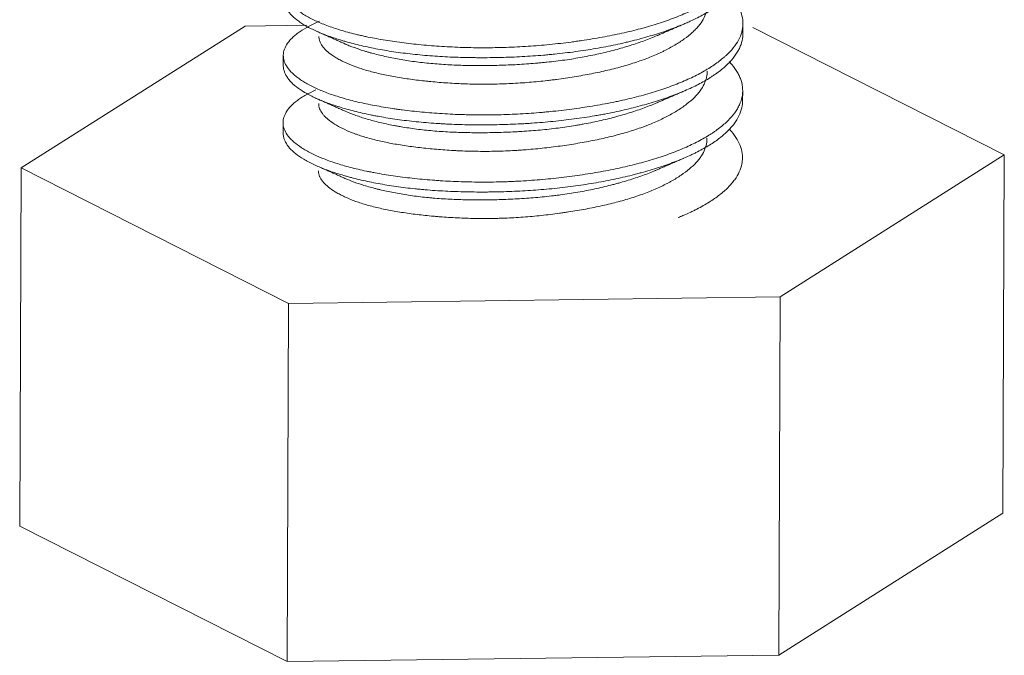
# Model space of a CAD drawing. Units: millimetres. Extents: x 10 to 830, y 10 to 585.
# Drawn here: x 636 to 639, y 346 to 348 of the extents above; entities that cross this region are included whole.
import ezdxf

# ---------------------------------------------------------------- set-up
doc = ezdxf.new("R2010")
doc.units = ezdxf.units.MM
doc.layers.add('1', color=7, linetype='Continuous', true_color=0xffffff)

msp = doc.modelspace()

# ---------------------------------------------------------------- linework, layer by layer
at = {"layer": '1', "color": 18, "linetype": 'Continuous', "lineweight": 18}
for p, q in [((638.5177, 348.0708), (638.5178, 348.101)), ((636.3407, 347.6653), (637.0166, 348.0933)), ((637.0166, 348.0933), (637.202, 348.0958)), ((638.5473, 348.0887), (639.3061, 347.7047)), ((637.1318, 348.0048), (637.1316, 347.9747)), ((638.517, 347.8683), (638.5171, 347.8985)), ((637.131, 347.8022), (637.1309, 347.772)), ((639.3061, 347.7047), (638.6302, 347.2766)), ((639.3021, 346.6241), (639.3061, 347.7047)), ((636.3367, 346.5847), (636.3407, 347.6653)), ((637.1476, 347.2569), (636.3407, 347.6653)), ((638.6302, 347.2766), (637.1476, 347.2569)), ((638.6262, 346.196), (638.6302, 347.2766)), ((637.1436, 346.1763), (637.1476, 347.2569)), ((639.3021, 346.6241), (638.6262, 346.196)), ((637.1436, 346.1763), (636.3367, 346.5847)), ((638.6262, 346.196), (637.1436, 346.1763))]:
    msp.add_line(p, q, dxfattribs=at)
for points, knots in [([(637.2323, 348.3064), (637.2278, 348.3044), (637.2235, 348.3024), (637.214, 348.2978), (637.2089, 348.2951), (637.1942, 348.2871), (637.1767, 348.276), (637.1631, 348.2644), (637.1515, 348.2526), (637.1467, 348.2466), (637.1419, 348.2389), (637.141, 348.2374), (637.1394, 348.2343), (637.1371, 348.2298), (637.1354, 348.2252), (637.1329, 348.216), (637.1316, 348.2039), (637.1344, 348.1917), (637.1381, 348.1827), (637.1396, 348.1796), (637.1422, 348.1751), (637.1432, 348.1736), (637.1452, 348.1706), (637.1506, 348.1631), (637.1575, 348.1558), (637.1706, 348.1442), (637.1781, 348.1385), (637.195, 348.1272), (637.2045, 348.1217), (637.2176, 348.1149), (637.2203, 348.1136), (637.2257, 348.1109), (637.2341, 348.1069), (637.2429, 348.1031), (637.2612, 348.0956), (637.2742, 348.0908), (637.3019, 348.0817), (637.3165, 348.0774), (637.3396, 348.0712), (637.3475, 348.0693), (637.3597, 348.0664), (637.3638, 348.0654), (637.3722, 348.0636), (637.3764, 348.0626), (637.3975, 348.0582), (637.4325, 348.0516), (637.4697, 348.0461), (637.508, 348.0411), (637.5277, 348.0389), (637.5581, 348.036), (637.5684, 348.0351), (637.589, 348.0334), (637.5994, 348.0327), (637.6308, 348.0307), (637.673, 348.0286), (637.7161, 348.028), (637.7488, 348.028), (637.7652, 348.0281), (637.7818, 348.0285), (637.7929, 348.0288), (637.7984, 348.0289), (637.826, 348.0299), (637.87, 348.0321), (637.9352, 348.0374), (637.9782, 348.0424), (638.0049, 348.0459), (638.0103, 348.0466), (638.0209, 348.0481), (638.0262, 348.0488), (638.0421, 348.0512), (638.0525, 348.0528), (638.0835, 348.0579), (638.1239, 348.0652), (638.1625, 348.0737), (638.1908, 348.0806), (638.2048, 348.0841), (638.2184, 348.0879), (638.2275, 348.0904), (638.232, 348.0917), (638.2543, 348.0982), (638.2714, 348.1037), (638.3041, 348.1152), (638.3352, 348.1272), (638.3635, 348.1402), (638.3802, 348.1486), (638.3835, 348.1503), (638.39, 348.1538), (638.3932, 348.1555), (638.4026, 348.1607), (638.4086, 348.1643), (638.426, 348.175), (638.4367, 348.1822), (638.4561, 348.1969), (638.4649, 348.2044), (638.4806, 348.2196), (638.4875, 348.2274), (638.4994, 348.2432), (638.5042, 348.2511), (638.5118, 348.2671), (638.5174, 348.2832), (638.5188, 348.2995), (638.5183, 348.3119), (638.5179, 348.316), (638.5169, 348.3222), (638.5165, 348.3243), (638.5155, 348.3284), (638.5128, 348.3387), (638.505, 348.357), (638.494, 348.373), (638.4845, 348.3846), (638.4811, 348.3883), (638.4775, 348.3921)], [0, 0, 0, 0, 0.009158, 0.009158, 0.020959, 0.020959, 0.044562, 0.068165, 0.068165, 0.091767, 0.091767, 0.097668, 0.097668, 0.103569, 0.11537, 0.11537, 0.138973, 0.162576, 0.162576, 0.174377, 0.174377, 0.180278, 0.180278, 0.186178, 0.209781, 0.209781, 0.233384, 0.233384, 0.256986, 0.256986, 0.262887, 0.262887, 0.268788, 0.280589, 0.280589, 0.304192, 0.304192, 0.327795, 0.327795, 0.339596, 0.339596, 0.345497, 0.345497, 0.351397, 0.351397, 0.375, 0.398603, 0.398603, 0.422205, 0.422205, 0.434007, 0.434007, 0.445808, 0.445808, 0.469411, 0.493014, 0.493014, 0.504815, 0.510716, 0.510716, 0.516616, 0.516616, 0.540219, 0.563822, 0.587424, 0.587424, 0.593325, 0.593325, 0.599226, 0.599226, 0.611027, 0.611027, 0.63463, 0.658233, 0.658233, 0.670034, 0.675935, 0.675935, 0.681835, 0.681835, 0.705438, 0.705438, 0.729041, 0.752644, 0.752644, 0.758544, 0.758544, 0.764445, 0.764445, 0.776246, 0.776246, 0.799849, 0.799849, 0.823452, 0.823452, 0.847054, 0.847054, 0.870657, 0.870657, 0.89426, 0.917863, 0.917863, 0.929664, 0.929664, 0.935565, 0.935565, 0.941465, 0.965068, 0.988671, 0.988671, 1, 1, 1, 1]), ([(638.5185, 348.2745), (638.5185, 348.2717), (638.5184, 348.2689), (638.518, 348.264), (638.5178, 348.262), (638.5172, 348.2579), (638.5168, 348.2559), (638.5147, 348.2458), (638.5093, 348.2298), (638.4999, 348.214), (638.4886, 348.1983), (638.482, 348.1906), (638.4724, 348.181), (638.4704, 348.179), (638.4663, 348.1752), (638.4642, 348.1733), (638.4578, 348.1677), (638.4533, 348.1639), (638.439, 348.1529), (638.4286, 348.1458), (638.4062, 348.1319), (638.3941, 348.1252), (638.3747, 348.1154), (638.3647, 348.1105), (638.3542, 348.1058), (638.3471, 348.1026), (638.3434, 348.1011), (638.3251, 348.0933), (638.3098, 348.0874), (638.278, 348.076), (638.2614, 348.0706), (638.227, 348.0602), (638.2092, 348.0552), (638.1861, 348.0493), (638.1814, 348.0481), (638.172, 348.0458), (638.1673, 348.0447), (638.153, 348.0413), (638.1433, 348.0392), (638.1141, 348.033), (638.0943, 348.0291), (638.054, 348.0222), (638.0336, 348.019), (637.9919, 348.0134), (637.9708, 348.0109), (637.9439, 348.0082), (637.9385, 348.0077), (637.9277, 348.0067), (637.9115, 348.0052), (637.8953, 348.004), (637.863, 348.0018), (637.8198, 347.9994), (637.7767, 347.9984), (637.7443, 347.998), (637.7335, 347.998), (637.7173, 347.998), (637.7119, 347.9981), (637.7012, 347.9982), (637.6958, 347.9983), (637.6691, 347.9987), (637.627, 348.0001), (637.5863, 348.0028), (637.5463, 348.0061), (637.5266, 348.008), (637.4975, 348.0115), (637.4879, 348.0127), (637.469, 348.0154), (637.4597, 348.0167), (637.4324, 348.0211), (637.3972, 348.0275), (637.3645, 348.0349), (637.3409, 348.0408), (637.3293, 348.0439), (637.3181, 348.0471), (637.3108, 348.0492), (637.3071, 348.0503), (637.2891, 348.0558), (637.2757, 348.0604), (637.2504, 348.0698), (637.2268, 348.0796), (637.2067, 348.09), (637.1952, 348.0967), (637.193, 348.098), (637.1886, 348.1008), (637.1864, 348.1022), (637.1802, 348.1063), (637.1763, 348.1091), (637.1654, 348.1176), (637.1591, 348.1234), (637.1484, 348.1351), (637.1441, 348.141), (637.1374, 348.153), (637.135, 348.1591), (637.1334, 348.1668), (637.1331, 348.1683), (637.1327, 348.1714), (637.1325, 348.1737), (637.1324, 348.176), (637.1324, 348.1767)], [0, 0, 0, 0, 0.010397, 0.010397, 0.017866, 0.017866, 0.025335, 0.025335, 0.05521, 0.085086, 0.085086, 0.114962, 0.114962, 0.122431, 0.122431, 0.1299, 0.1299, 0.144837, 0.144837, 0.174713, 0.174713, 0.204589, 0.204589, 0.219527, 0.226996, 0.226996, 0.234465, 0.234465, 0.26434, 0.26434, 0.294216, 0.294216, 0.324092, 0.324092, 0.331561, 0.331561, 0.33903, 0.33903, 0.353967, 0.353967, 0.383843, 0.383843, 0.413719, 0.413719, 0.443595, 0.443595, 0.451064, 0.451064, 0.458533, 0.47347, 0.47347, 0.503346, 0.533222, 0.533222, 0.54816, 0.54816, 0.555629, 0.555629, 0.563098, 0.563098, 0.592973, 0.622849, 0.622849, 0.652725, 0.652725, 0.667663, 0.667663, 0.6826, 0.6826, 0.712476, 0.742352, 0.742352, 0.75729, 0.764759, 0.764759, 0.772228, 0.772228, 0.802103, 0.802103, 0.831979, 0.861855, 0.861855, 0.869324, 0.869324, 0.876793, 0.876793, 0.89173, 0.89173, 0.921606, 0.921606, 0.951482, 0.951482, 0.981358, 0.981358, 0.988826, 0.988826, 0.996295, 1, 1, 1, 1]), ([(637.2406, 348.1077), (637.2384, 348.1067), (637.2361, 348.1058), (637.2225, 348.0998), (637.2119, 348.0947), (637.1927, 348.084), (637.184, 348.0784), (637.1724, 348.0699), (637.1687, 348.067), (637.1636, 348.0626), (637.162, 348.0611), (637.1588, 348.0581), (637.1573, 348.0566), (637.1501, 348.0492), (637.1407, 348.0372), (637.1353, 348.0251), (637.1321, 348.0129), (637.1314, 348.0068), (637.132, 347.9991), (637.1322, 347.9975), (637.1327, 347.9945), (637.1336, 347.9899), (637.1351, 347.9853), (637.139, 347.9763), (637.1461, 347.9644), (637.1573, 347.9527), (637.1672, 347.9439), (637.1708, 347.941), (637.1765, 347.9367), (637.1785, 347.9353), (637.1826, 347.9324), (637.1847, 347.931), (637.1955, 347.9239), (637.2145, 347.9129), (637.2372, 347.9025), (637.2616, 347.8926), (637.2747, 347.8878), (637.2957, 347.8809), (637.303, 347.8787), (637.3178, 347.8743), (637.3253, 347.8722), (637.3486, 347.8661), (637.3809, 347.8585), (637.4158, 347.852), (637.443, 347.8475), (637.4569, 347.8453), (637.4711, 347.8433), (637.4807, 347.842), (637.4855, 347.8413), (637.5098, 347.8382), (637.5295, 347.836), (637.5697, 347.8322), (637.6106, 347.8289), (637.653, 347.8269), (637.68, 347.8261), (637.6854, 347.826), (637.6962, 347.8257), (637.7017, 347.8256), (637.7181, 347.8254), (637.729, 347.8253), (637.7617, 347.8254), (637.7836, 347.8258), (637.8273, 347.8273), (637.8492, 347.8285), (637.882, 347.8307), (637.8985, 347.8319), (637.9149, 347.8333), (637.9259, 347.8343), (637.9314, 347.8349), (637.9587, 347.8376), (637.9802, 347.8401), (638.0226, 347.8457), (638.0435, 347.8488), (638.0845, 347.8556), (638.1048, 347.8592), (638.1296, 347.8643), (638.1346, 347.8653), (638.1444, 347.8674), (638.1493, 347.8684), (638.164, 347.8717), (638.1736, 347.8739), (638.2018, 347.8809), (638.2383, 347.8907), (638.2721, 347.9016), (638.3047, 347.9131), (638.3204, 347.9191), (638.3504, 347.9319), (638.3645, 347.9384), (638.3909, 347.9519), (638.4033, 347.9588), (638.4262, 347.973), (638.4369, 347.9802), (638.4514, 347.9914), (638.4561, 347.9951), (638.4627, 348.0008), (638.4649, 348.0027), (638.469, 348.0065), (638.471, 348.0084), (638.4808, 348.018), (638.4943, 348.0334), (638.5039, 348.0492), (638.5114, 348.0652), (638.5141, 348.0733), (638.5162, 348.0836), (638.5166, 348.0856), (638.5172, 348.0898), (638.5178, 348.0959), (638.5179, 348.1021), (638.5173, 348.1144), (638.5144, 348.1307), (638.5074, 348.147), (638.5005, 348.1591), (638.498, 348.1631), (638.4938, 348.1692), (638.4923, 348.1712), (638.4893, 348.1752), (638.4877, 348.1772), (638.4836, 348.1821), (638.481, 348.185), (638.4783, 348.1878)], [0, 0, 0, 0, 0.004511, 0.004511, 0.028008, 0.028008, 0.051504, 0.051504, 0.063252, 0.063252, 0.069126, 0.069126, 0.075, 0.075, 0.098496, 0.121992, 0.121992, 0.145489, 0.145489, 0.151363, 0.151363, 0.157237, 0.168985, 0.168985, 0.192481, 0.215977, 0.215977, 0.227726, 0.227726, 0.2336, 0.2336, 0.239474, 0.239474, 0.26297, 0.286466, 0.286466, 0.309962, 0.309962, 0.321711, 0.321711, 0.333459, 0.333459, 0.356955, 0.380451, 0.380451, 0.392199, 0.398073, 0.398073, 0.403947, 0.403947, 0.427444, 0.427444, 0.45094, 0.474436, 0.474436, 0.48031, 0.48031, 0.486184, 0.486184, 0.497932, 0.497932, 0.521429, 0.521429, 0.544925, 0.544925, 0.556673, 0.562547, 0.562547, 0.568421, 0.568421, 0.591917, 0.591917, 0.615414, 0.615414, 0.63891, 0.63891, 0.644784, 0.644784, 0.650658, 0.650658, 0.662406, 0.662406, 0.685902, 0.709398, 0.709398, 0.732895, 0.732895, 0.756391, 0.756391, 0.779887, 0.779887, 0.803383, 0.803383, 0.815132, 0.815132, 0.821006, 0.821006, 0.82688, 0.82688, 0.850376, 0.873872, 0.873872, 0.897368, 0.897368, 0.903242, 0.903242, 0.909117, 0.920865, 0.920865, 0.944361, 0.967857, 0.967857, 0.979605, 0.979605, 0.985479, 0.985479, 0.991353, 0.991353, 1, 1, 1, 1]), ([(637.2391, 348.0619), (637.2391, 348.0597), (637.2394, 348.0564), (637.2401, 348.053), (637.2408, 348.0505), (637.2411, 348.0493), (637.2433, 348.0431), (637.2484, 348.0334), (637.2569, 348.0239), (637.2671, 348.0144), (637.2731, 348.0097), (637.2816, 348.0039), (637.2833, 348.0027), (637.287, 348.0004), (637.2888, 347.9992), (637.2946, 347.9958), (637.2986, 347.9935), (637.3112, 347.9868), (637.3295, 347.9782), (637.3506, 347.9702), (637.3676, 347.9645), (637.3734, 347.9626), (637.3855, 347.959), (637.3917, 347.9573), (637.4108, 347.9522), (637.4242, 347.949), (637.4519, 347.9432), (637.4806, 347.9379), (637.5115, 347.9334), (637.5354, 347.9304), (637.5435, 347.9294), (637.5559, 347.928), (637.5601, 347.9276), (637.5684, 347.9267), (637.5726, 347.9263), (637.5936, 347.9243), (637.6278, 347.9215), (637.663, 347.9197), (637.6987, 347.9184), (637.7169, 347.9181), (637.7399, 347.918), (637.7445, 347.9181), (637.7538, 347.9181), (637.7584, 347.9182), (637.7722, 347.9184), (637.7815, 347.9186), (637.8091, 347.9195), (637.846, 347.9214), (637.8827, 347.9244), (637.9102, 347.9272), (637.9194, 347.9281), (637.9331, 347.9297), (637.9377, 347.9303), (637.9468, 347.9314), (637.9514, 347.932), (637.974, 347.935), (637.9918, 347.9376), (638.0268, 347.9433), (638.0612, 347.9494), (638.0943, 347.9565), (638.1187, 347.9622), (638.1267, 347.9642), (638.1425, 347.9683), (638.1503, 347.9704), (638.1731, 347.9769), (638.1878, 347.9815), (638.2159, 347.9911), (638.2295, 347.9962), (638.2489, 348.0042), (638.2584, 348.0083), (638.2676, 348.0125), (638.2737, 348.0154), (638.2767, 348.0168), (638.2913, 348.024), (638.3133, 348.0359), (638.3322, 348.0483), (638.3497, 348.0609), (638.3577, 348.0673), (638.3667, 348.0754), (638.3684, 348.077), (638.3719, 348.0803), (638.3735, 348.082), (638.3783, 348.0869), (638.3813, 348.0902), (638.3896, 348.1002), (638.399, 348.1136), (638.4049, 348.1273), (638.4081, 348.1377), (638.4094, 348.143), (638.4101, 348.1483), (638.4105, 348.1518), (638.4107, 348.1536), (638.4109, 348.157), (638.4109, 348.1585), (638.4109, 348.1601)], [0, 0, 0, 0, 0.01291, 0.020451, 0.020451, 0.027992, 0.027992, 0.058156, 0.08832, 0.08832, 0.118485, 0.118485, 0.126026, 0.126026, 0.133567, 0.133567, 0.148649, 0.148649, 0.178813, 0.208977, 0.208977, 0.224059, 0.224059, 0.239141, 0.239141, 0.269305, 0.269305, 0.299469, 0.329633, 0.329633, 0.344715, 0.344715, 0.352256, 0.352256, 0.359797, 0.359797, 0.389961, 0.420125, 0.420125, 0.45029, 0.45029, 0.457831, 0.457831, 0.465372, 0.465372, 0.480454, 0.480454, 0.510618, 0.540782, 0.540782, 0.555864, 0.555864, 0.563405, 0.563405, 0.570946, 0.570946, 0.60111, 0.60111, 0.631274, 0.661438, 0.661438, 0.67652, 0.67652, 0.691602, 0.691602, 0.721766, 0.721766, 0.75193, 0.75193, 0.767013, 0.774554, 0.774554, 0.782095, 0.782095, 0.812259, 0.842423, 0.842423, 0.872587, 0.872587, 0.880128, 0.880128, 0.887669, 0.887669, 0.902751, 0.902751, 0.932915, 0.963079, 0.963079, 0.978161, 0.985702, 0.985702, 0.993243, 0.993243, 1, 1, 1, 1]), ([(638.5177, 348.072), (638.5178, 348.0648), (638.517, 348.0576), (638.5137, 348.0423), (638.5109, 348.0343), (638.5061, 348.0242), (638.5051, 348.0222), (638.5029, 348.0182), (638.4995, 348.0122), (638.4955, 348.0063), (638.4869, 347.9945), (638.4734, 347.9791), (638.4562, 347.9641), (638.4419, 347.9531), (638.4368, 347.9495), (638.4289, 347.9441), (638.4262, 347.9423), (638.4207, 347.9388), (638.4179, 347.937), (638.4037, 347.9283), (638.3792, 347.9148), (638.3517, 347.9022), (638.3226, 347.89), (638.3073, 347.8841), (638.2831, 347.8755), (638.2748, 347.8727), (638.258, 347.8672), (638.2495, 347.8646), (638.2235, 347.8568), (638.1878, 347.8469), (638.15, 347.8381), (638.1208, 347.832), (638.106, 347.829), (638.091, 347.8262), (638.0809, 347.8243), (638.0758, 347.8234), (638.0502, 347.8191), (638.0296, 347.8159), (637.9879, 347.8104), (637.9458, 347.8055), (637.9029, 347.8019), (637.8758, 347.8001), (637.8704, 347.7997), (637.8595, 347.7991), (637.854, 347.7988), (637.8376, 347.7979), (637.8267, 347.7974), (637.7942, 347.7962), (637.7726, 347.7957), (637.7297, 347.7953), (637.7083, 347.7954), (637.6659, 347.7962), (637.6449, 347.7969), (637.6187, 347.7982), (637.6135, 347.7985), (637.6031, 347.7991), (637.5877, 347.8001), (637.5725, 347.8012), (637.5424, 347.8037), (637.5229, 347.8057), (637.4846, 347.8104), (637.4659, 347.813), (637.4386, 347.8174), (637.4296, 347.819), (637.4163, 347.8214), (637.4119, 347.8222), (637.4032, 347.8239), (637.3989, 347.8248), (637.3775, 347.8292), (637.3449, 347.8366), (637.3151, 347.845), (637.2868, 347.8537), (637.2734, 347.8583), (637.2544, 347.8654), (637.2482, 347.8679), (637.2364, 347.8728), (637.2307, 347.8753), (637.2144, 347.8829), (637.1945, 347.8934), (637.1783, 347.9043), (637.1675, 347.9128), (637.1641, 347.9157), (637.1594, 347.92), (637.1579, 347.9215), (637.155, 347.9244), (637.1536, 347.9259), (637.147, 347.9333), (637.1427, 347.9393), (637.1362, 347.9514), (637.1326, 347.9612), (637.1316, 347.9711), (637.1316, 347.975)], [0, 0, 0, 0, 0.026956, 0.026956, 0.056775, 0.056775, 0.064229, 0.064229, 0.071684, 0.086594, 0.086594, 0.116412, 0.146231, 0.146231, 0.16114, 0.16114, 0.168595, 0.168595, 0.17605, 0.17605, 0.205868, 0.235687, 0.235687, 0.265506, 0.265506, 0.280415, 0.280415, 0.295324, 0.295324, 0.325143, 0.354962, 0.354962, 0.369871, 0.377326, 0.377326, 0.384781, 0.384781, 0.414599, 0.414599, 0.444418, 0.474237, 0.474237, 0.481691, 0.481691, 0.489146, 0.489146, 0.504055, 0.504055, 0.533874, 0.533874, 0.563693, 0.563693, 0.593511, 0.593511, 0.600966, 0.600966, 0.608421, 0.62333, 0.62333, 0.653149, 0.653149, 0.682968, 0.682968, 0.697877, 0.697877, 0.705332, 0.705332, 0.712786, 0.712786, 0.742605, 0.772424, 0.772424, 0.802242, 0.802242, 0.817152, 0.817152, 0.832061, 0.832061, 0.86188, 0.891698, 0.891698, 0.906608, 0.906608, 0.914062, 0.914062, 0.921517, 0.921517, 0.951336, 0.951336, 0.981155, 1, 1, 1, 1]), ([(638.2629, 348.0661), (638.2617, 348.0656), (638.2604, 348.0651), (638.2529, 348.0618), (638.2465, 348.0592), (638.227, 348.0515), (638.2134, 348.0465), (638.1852, 348.037), (638.1706, 348.0324), (638.1402, 348.0236), (638.1245, 348.0194), (638.1001, 348.0135), (638.0919, 348.0116), (638.0753, 348.0079), (638.067, 348.0061), (638.0417, 348.001), (638.0246, 347.9978), (637.9897, 347.9922), (637.972, 347.9897), (637.945, 347.9864), (637.9359, 347.9854), (637.9222, 347.9839), (637.9176, 347.9835), (637.9085, 347.9826), (637.9039, 347.9822), (637.881, 347.9801), (637.8443, 347.9774), (637.8076, 347.9758), (637.771, 347.9747), (637.7527, 347.9743), (637.7298, 347.9742), (637.7252, 347.9742), (637.7161, 347.9742), (637.7024, 347.9743), (637.689, 347.9745), (637.6622, 347.9752), (637.6272, 347.9766), (637.5932, 347.9791), (637.5682, 347.9814), (637.56, 347.9822), (637.5436, 347.9841), (637.5355, 347.9851), (637.5115, 347.9883), (637.4807, 347.9931), (637.4378, 348.0018), (637.408, 348.0091), (637.3923, 348.0135), (637.3861, 348.0153), (637.3831, 348.0162), (637.374, 348.0189), (637.3682, 348.0207), (637.3512, 348.0263), (637.3361, 348.0319), (637.3225, 348.0377), (637.3185, 348.0394)], [0, 0, 0, 0, 0.004992, 0.004992, 0.029952, 0.029952, 0.079872, 0.079872, 0.129792, 0.129792, 0.179712, 0.179712, 0.204673, 0.204673, 0.229633, 0.229633, 0.279553, 0.279553, 0.329473, 0.329473, 0.354433, 0.354433, 0.366913, 0.366913, 0.379393, 0.379393, 0.429313, 0.479233, 0.479233, 0.529153, 0.529153, 0.541633, 0.541633, 0.554113, 0.579073, 0.579073, 0.628994, 0.678914, 0.678914, 0.703874, 0.703874, 0.728834, 0.728834, 0.778754, 0.828674, 0.878594, 0.891074, 0.891074, 0.903554, 0.903554, 0.928514, 0.928514, 0.978435, 1, 1, 1, 1]), ([(637.2294, 347.9006), (637.2191, 347.8959), (637.2094, 347.8911), (637.1981, 347.8848), (637.1958, 347.8834), (637.1912, 347.8806), (637.1845, 347.8765), (637.1784, 347.8722), (637.1669, 347.8637), (637.1536, 347.852), (637.1442, 347.8401), (637.1388, 347.831), (637.1372, 347.8279), (637.1352, 347.8233), (637.1346, 347.8218), (637.1336, 347.8187), (637.1331, 347.8172), (637.1312, 347.8095), (637.1302, 347.7973), (637.1333, 347.7852), (637.1385, 347.7732), (637.1421, 347.7672), (637.1492, 347.7582), (637.1518, 347.7552), (637.1575, 347.7493), (637.1606, 347.7464), (637.1707, 347.7377), (637.186, 347.7263), (637.2051, 347.7153), (637.2209, 347.7073), (637.2291, 347.7033), (637.2379, 347.6994), (637.2439, 347.6969), (637.247, 347.6956), (637.2625, 347.6893), (637.2757, 347.6846), (637.3036, 347.6755), (637.333, 347.6669), (637.3654, 347.6594), (637.3867, 347.6549), (637.391, 347.6541), (637.3997, 347.6523), (637.4041, 347.6515), (637.4174, 347.649), (637.4264, 347.6475), (637.4537, 347.643), (637.4724, 347.6403), (637.5108, 347.6354), (637.5305, 347.6332), (637.5607, 347.6304), (637.576, 347.6291), (637.5916, 347.6279), (637.6021, 347.6272), (637.6074, 347.6268), (637.6337, 347.6252), (637.655, 347.6242), (637.6978, 347.623), (637.7194, 347.6227), (637.7629, 347.6228), (637.7848, 347.6233), (637.8123, 347.6242), (637.8178, 347.6245), (637.8289, 347.6249), (637.8344, 347.6252), (637.8511, 347.6261), (637.8621, 347.6267), (637.895, 347.629), (637.9386, 347.6327), (637.9814, 347.6377), (638.0237, 347.6433), (638.0447, 347.6465), (638.0863, 347.6534), (638.1066, 347.6571), (638.1461, 347.6652), (638.1845, 347.6738), (638.2209, 347.6836), (638.2473, 347.6914), (638.256, 347.6941), (638.2689, 347.6983), (638.2731, 347.6997), (638.2815, 347.7025), (638.2856, 347.704), (638.306, 347.7112), (638.3371, 347.7234), (638.365, 347.7364), (638.3913, 347.7499), (638.4037, 347.7568), (638.4181, 347.7658), (638.421, 347.7676), (638.4265, 347.7713), (638.4292, 347.7731), (638.4372, 347.7786), (638.4422, 347.7823), (638.4567, 347.7934), (638.4739, 347.8083), (638.4874, 347.8238), (638.496, 347.8356), (638.4986, 347.8395), (638.5022, 347.8455), (638.5033, 347.8475), (638.5054, 347.8516), (638.5064, 347.8536), (638.511, 347.8637), (638.5136, 347.8717), (638.5168, 347.888), (638.5174, 347.8961), (638.5164, 347.9125), (638.5149, 347.9207), (638.5117, 347.931), (638.511, 347.933), (638.5094, 347.9372), (638.5069, 347.9433), (638.5038, 347.9494), (638.4969, 347.9615), (638.4912, 347.9695), (638.4821, 347.9803), (638.4794, 347.9833), (638.4766, 347.9863)], [0, 0, 0, 0, 0.021747, 0.021747, 0.027657, 0.027657, 0.033567, 0.045386, 0.045386, 0.069024, 0.092663, 0.092663, 0.104482, 0.104482, 0.110391, 0.110391, 0.116301, 0.116301, 0.139939, 0.163578, 0.163578, 0.187216, 0.187216, 0.199036, 0.199036, 0.210855, 0.210855, 0.234493, 0.258132, 0.258132, 0.269951, 0.27586, 0.27586, 0.28177, 0.28177, 0.305408, 0.305408, 0.329047, 0.352685, 0.352685, 0.358595, 0.358595, 0.364505, 0.364505, 0.376324, 0.376324, 0.399962, 0.399962, 0.423601, 0.423601, 0.43542, 0.441329, 0.441329, 0.447239, 0.447239, 0.470877, 0.470877, 0.494516, 0.494516, 0.518154, 0.518154, 0.524064, 0.524064, 0.529974, 0.529974, 0.541793, 0.541793, 0.565431, 0.58907, 0.58907, 0.612708, 0.612708, 0.636346, 0.636346, 0.659985, 0.683623, 0.683623, 0.695443, 0.695443, 0.701352, 0.701352, 0.707262, 0.707262, 0.7309, 0.754539, 0.754539, 0.778177, 0.778177, 0.784087, 0.784087, 0.789996, 0.789996, 0.801815, 0.801815, 0.825454, 0.849092, 0.849092, 0.860911, 0.860911, 0.866821, 0.866821, 0.872731, 0.872731, 0.896369, 0.896369, 0.920008, 0.920008, 0.943646, 0.943646, 0.949556, 0.949556, 0.955465, 0.967284, 0.967284, 0.990923, 0.990923, 1, 1, 1, 1]), ([(637.2384, 347.8595), (637.2384, 347.858), (637.2385, 347.8566), (637.2392, 347.8502), (637.242, 347.8404), (637.2483, 347.8308), (637.2543, 347.8236), (637.2565, 347.8212), (637.2602, 347.8176), (637.2615, 347.8164), (637.2641, 347.814), (637.2655, 347.8128), (637.2727, 347.8069), (637.2858, 347.7975), (637.3101, 347.784), (637.3294, 347.7756), (637.3425, 347.7705), (637.3452, 347.7694), (637.3506, 347.7674), (637.3589, 347.7645), (637.3675, 347.7617), (637.3852, 347.7562), (637.3976, 347.7528), (637.4237, 347.7464), (637.4373, 347.7434), (637.4587, 347.7393), (637.466, 347.7379), (637.4809, 347.7354), (637.4885, 347.7342), (637.5116, 347.7307), (637.5274, 347.7286), (637.5598, 347.7248), (637.5763, 347.7232), (637.6102, 347.7202), (637.6318, 347.7187), (637.6541, 347.7175), (637.663, 347.7171), (637.6675, 347.7169), (637.681, 347.7164), (637.69, 347.7161), (637.7172, 347.7155), (637.7353, 347.7153), (637.7719, 347.7157), (637.7903, 347.7162), (637.818, 347.7174), (637.8318, 347.7182), (637.8458, 347.7191), (637.8551, 347.7197), (637.8597, 347.7201), (637.883, 347.7219), (637.9198, 347.7254), (637.9558, 347.73), (637.9914, 347.735), (638.009, 347.7378), (638.0351, 347.7423), (638.0437, 347.7439), (638.0609, 347.7472), (638.0694, 347.7489), (638.0945, 347.7541), (638.127, 347.7615), (638.1576, 347.77), (638.1873, 347.779), (638.2016, 347.7837), (638.219, 347.7901), (638.2224, 347.7913), (638.2292, 347.7939), (638.2392, 347.7978), (638.2489, 347.8019), (638.2676, 347.8101), (638.2913, 347.8214), (638.3122, 347.8335), (638.3269, 347.8428), (638.3316, 347.8459), (638.3384, 347.8506), (638.3406, 347.8522), (638.3449, 347.8554), (638.3471, 347.857), (638.3574, 347.865), (638.3722, 347.8779), (638.3837, 347.8911), (638.3936, 347.9044), (638.3978, 347.9112), (638.4018, 347.9198), (638.4026, 347.9216), (638.404, 347.925), (638.406, 347.9303), (638.4075, 347.9355), (638.4095, 347.945), (638.4101, 347.951), (638.4102, 347.957)], [0, 0, 0, 0, 0.008929, 0.008929, 0.039093, 0.069257, 0.069257, 0.084339, 0.084339, 0.09188, 0.09188, 0.099421, 0.099421, 0.129585, 0.159749, 0.189913, 0.189913, 0.197454, 0.197454, 0.204995, 0.220077, 0.220077, 0.250241, 0.250241, 0.280405, 0.280405, 0.295487, 0.295487, 0.310569, 0.310569, 0.340734, 0.340734, 0.370898, 0.370898, 0.401062, 0.408603, 0.408603, 0.416144, 0.416144, 0.431226, 0.431226, 0.46139, 0.46139, 0.491554, 0.491554, 0.506636, 0.514177, 0.514177, 0.521718, 0.521718, 0.551882, 0.582046, 0.582046, 0.61221, 0.61221, 0.627292, 0.627292, 0.642375, 0.642375, 0.672539, 0.702703, 0.702703, 0.732867, 0.732867, 0.740408, 0.740408, 0.747949, 0.763031, 0.763031, 0.793195, 0.823359, 0.823359, 0.838441, 0.838441, 0.845982, 0.845982, 0.853523, 0.853523, 0.883687, 0.913851, 0.913851, 0.944015, 0.944015, 0.951556, 0.951556, 0.959097, 0.97418, 0.97418, 1, 1, 1, 1]), ([(638.517, 347.8697), (638.517, 347.8619), (638.5162, 347.8542), (638.5125, 347.8385), (638.5068, 347.8225), (638.4971, 347.8067), (638.4897, 347.7968), (638.4882, 347.7949), (638.485, 347.791), (638.4833, 347.789), (638.4782, 347.7831), (638.4745, 347.7793), (638.4628, 347.7678), (638.4541, 347.7604), (638.4348, 347.7458), (638.4243, 347.7387), (638.4015, 347.7249), (638.3892, 347.7182), (638.3727, 347.7099), (638.3694, 347.7083), (638.3626, 347.7051), (638.3522, 347.7003), (638.3415, 347.6956), (638.3195, 347.6865), (638.3042, 347.6806), (638.2722, 347.6694), (638.2555, 347.6639), (638.2294, 347.6562), (638.2205, 347.6536), (638.2069, 347.6499), (638.2023, 347.6487), (638.1931, 347.6462), (638.17, 347.6403), (638.1272, 347.6305), (638.0876, 347.6229), (638.0471, 347.6161), (638.0265, 347.613), (637.9949, 347.6088), (637.9843, 347.6075), (637.963, 347.6051), (637.9523, 347.6039), (637.9203, 347.6008), (637.8774, 347.5973), (637.8342, 347.5951), (637.8018, 347.5939), (637.7855, 347.5934), (637.7692, 347.5931), (637.7583, 347.5929), (637.7528, 347.5929), (637.7257, 347.5927), (637.7043, 347.5928), (637.662, 347.5937), (637.6202, 347.5952), (637.5794, 347.5979), (637.5543, 347.6001), (637.5493, 347.6005), (637.5393, 347.6015), (637.5343, 347.602), (637.5195, 347.6035), (637.5097, 347.6046), (637.4809, 347.6081), (637.4437, 347.6135), (637.4087, 347.62), (637.3749, 347.627), (637.3586, 347.6307), (637.3389, 347.6358), (637.335, 347.6368), (637.3273, 347.6388), (637.316, 347.642), (637.3051, 347.6452), (637.284, 347.6518), (637.2574, 347.6609), (637.2341, 347.6708), (637.2179, 347.6784), (637.2127, 347.681), (637.2052, 347.685), (637.2027, 347.6863), (637.198, 347.689), (637.1864, 347.6957), (637.1763, 347.7026), (637.1621, 347.7139), (637.156, 347.7197), (637.1457, 347.7314), (637.1415, 347.7374), (637.1367, 347.7465), (637.1354, 347.7496), (637.1332, 347.7557), (637.1324, 347.7587), (637.1313, 347.7649), (637.1309, 347.768), (637.1309, 347.7711)], [0, 0, 0, 0, 0.028681, 0.028681, 0.058556, 0.088432, 0.088432, 0.095901, 0.095901, 0.10337, 0.10337, 0.118308, 0.118308, 0.148184, 0.148184, 0.178059, 0.178059, 0.207935, 0.207935, 0.215404, 0.215404, 0.222873, 0.237811, 0.237811, 0.267686, 0.267686, 0.297562, 0.297562, 0.3125, 0.3125, 0.319969, 0.319969, 0.327438, 0.357314, 0.387189, 0.387189, 0.417065, 0.417065, 0.432003, 0.432003, 0.446941, 0.446941, 0.476816, 0.506692, 0.506692, 0.52163, 0.529099, 0.529099, 0.536568, 0.536568, 0.566444, 0.566444, 0.596319, 0.626195, 0.626195, 0.633664, 0.633664, 0.641133, 0.641133, 0.656071, 0.656071, 0.685946, 0.715822, 0.715822, 0.745698, 0.745698, 0.753167, 0.753167, 0.760636, 0.775574, 0.775574, 0.805449, 0.835325, 0.835325, 0.850263, 0.850263, 0.857732, 0.857732, 0.865201, 0.895076, 0.895076, 0.924952, 0.924952, 0.954828, 0.954828, 0.969766, 0.969766, 0.984704, 0.984704, 1, 1, 1, 1]), ([(638.2627, 347.8638), (638.2508, 347.8586), (638.2383, 347.8535), (638.2184, 347.8461), (638.2115, 347.8436), (638.1974, 347.8387), (638.1902, 347.8363), (638.1683, 347.8293), (638.1382, 347.8204), (638.1063, 347.8125), (638.0736, 347.8049), (638.0568, 347.8014), (638.0352, 347.7974), (638.0309, 347.7966), (638.0222, 347.7951), (638.0178, 347.7943), (638.0047, 347.7921), (637.9959, 347.7907), (637.9694, 347.7869), (637.9337, 347.7823), (637.8974, 347.7789), (637.8698, 347.7768), (637.8606, 347.7761), (637.8467, 347.7753), (637.8421, 347.775), (637.8328, 347.7745), (637.8282, 347.7742), (637.805, 347.7731), (637.7867, 347.7725), (637.7501, 347.7717), (637.7139, 347.7714), (637.6781, 347.7721), (637.6514, 347.773), (637.6426, 347.7734), (637.6251, 347.7743), (637.6164, 347.7748), (637.5907, 347.7766), (637.574, 347.778), (637.5414, 347.7815), (637.5255, 347.7836), (637.5022, 347.7871), (637.4907, 347.7889), (637.4794, 347.7909), (637.472, 347.7923), (637.4683, 347.793), (637.45, 347.7965), (637.422, 347.8026), (637.3965, 347.8094), (637.3723, 347.8165), (637.358, 347.8211), (637.3446, 347.826), (637.3394, 347.8279), (637.3368, 347.8289), (637.3292, 347.8319), (637.3244, 347.8339), (637.3198, 347.8359)], [0, 0, 0, 0, 0.048878, 0.048878, 0.073918, 0.073918, 0.098958, 0.098958, 0.149038, 0.199119, 0.199119, 0.249199, 0.249199, 0.261719, 0.261719, 0.274239, 0.274239, 0.299279, 0.299279, 0.349359, 0.399439, 0.399439, 0.424479, 0.424479, 0.436999, 0.436999, 0.449519, 0.449519, 0.499599, 0.499599, 0.549679, 0.59976, 0.59976, 0.6248, 0.6248, 0.64984, 0.64984, 0.69992, 0.69992, 0.75, 0.75, 0.77504, 0.78756, 0.78756, 0.80008, 0.80008, 0.85016, 0.90024, 0.90024, 0.950321, 0.962841, 0.962841, 0.975361, 0.975361, 1, 1, 1, 1]), ([(638.3229, 347.5157), (638.3276, 347.5176), (638.3323, 347.5196), (638.3443, 347.5247), (638.3515, 347.528), (638.362, 347.5329), (638.3655, 347.5346), (638.3723, 347.5379), (638.3757, 347.5396), (638.3922, 347.5481), (638.4044, 347.5551), (638.4272, 347.5694), (638.4376, 347.5766), (638.4567, 347.5914), (638.4653, 347.5989), (638.4749, 347.6086), (638.4768, 347.6105), (638.4804, 347.6144), (638.4856, 347.6202), (638.4902, 347.6261), (638.4987, 347.6379), (638.5079, 347.6537), (638.5131, 347.6698), (638.5154, 347.682), (638.5159, 347.6861), (638.5164, 347.6944), (638.5164, 347.6985), (638.5155, 347.7109), (638.5123, 347.7273), (638.5013, 347.7516), (638.4899, 347.7676), (638.4815, 347.7775), (638.4798, 347.7794), (638.4773, 347.7821), (638.4767, 347.7828), (638.476, 347.7834)], [0, 0, 0, 0, 0.026786, 0.026786, 0.069712, 0.069712, 0.091174, 0.091174, 0.112637, 0.112637, 0.198489, 0.198489, 0.284341, 0.284341, 0.370192, 0.370192, 0.391655, 0.391655, 0.413118, 0.456044, 0.456044, 0.541896, 0.627747, 0.627747, 0.670673, 0.670673, 0.713599, 0.713599, 0.799451, 0.885302, 0.971154, 0.971154, 0.992617, 0.992617, 1, 1, 1, 1]), ([(637.2376, 347.6563), (637.2377, 347.6534), (637.238, 347.6504), (637.2393, 347.645), (637.2405, 347.6413), (637.2422, 347.6377), (637.2434, 347.6352), (637.2441, 347.634), (637.2477, 347.6279), (637.2515, 347.6231), (637.2607, 347.6135), (637.2661, 347.6088), (637.2786, 347.5995), (637.2874, 347.5937), (637.2976, 347.588), (637.3018, 347.5858), (637.3039, 347.5847), (637.3105, 347.5813), (637.315, 347.5791), (637.3292, 347.5727), (637.3394, 347.5686), (637.3611, 347.5608), (637.3726, 347.5571), (637.3971, 347.5501), (637.41, 347.5468), (637.4373, 347.5406), (637.4514, 347.5378), (637.4807, 347.5326), (637.4958, 347.5302), (637.5269, 347.5259), (637.543, 347.524), (637.5678, 347.5214), (637.5762, 347.5205), (637.589, 347.5194), (637.5933, 347.519), (637.6018, 347.5183), (637.6062, 347.5179), (637.6278, 347.5163), (637.6628, 347.5142), (637.6986, 347.5132), (637.7349, 347.5127), (637.7533, 347.5128), (637.7765, 347.5133), (637.7811, 347.5134), (637.7904, 347.5137), (637.8043, 347.5142), (637.8182, 347.5149), (637.8459, 347.5164), (637.8827, 347.5191), (637.9192, 347.523), (637.9464, 347.5263), (637.9554, 347.5275), (637.969, 347.5293), (637.9735, 347.53), (637.9825, 347.5313), (637.987, 347.532), (638.0092, 347.5354), (638.0267, 347.5383), (638.0608, 347.5446), (638.0943, 347.5514), (638.1262, 347.5592), (638.1497, 347.5655), (638.1574, 347.5676), (638.1725, 347.5721), (638.1799, 347.5744), (638.2017, 347.5814), (638.2156, 347.5863), (638.2421, 347.5966), (638.2548, 347.602), (638.2729, 347.6105), (638.2818, 347.6148), (638.2903, 347.6192), (638.2958, 347.6222), (638.2986, 347.6237), (638.312, 347.6312), (638.322, 347.6374), (638.3404, 347.6498), (638.3488, 347.6562), (638.3641, 347.669), (638.3727, 347.6771), (638.3801, 347.6854), (638.3829, 347.6887), (638.3843, 347.6904), (638.3882, 347.6955), (638.3907, 347.6988), (638.3972, 347.709), (638.4007, 347.7158), (638.406, 347.7295), (638.4078, 347.7365), (638.4091, 347.747), (638.4094, 347.7509), (638.4094, 347.7548), (638.4094, 347.7552)], [0, 0, 0, 0, 0.018098, 0.018098, 0.033181, 0.040722, 0.040722, 0.048263, 0.048263, 0.078427, 0.078427, 0.108591, 0.108591, 0.138755, 0.146296, 0.146296, 0.153837, 0.153837, 0.168919, 0.168919, 0.199083, 0.199083, 0.229247, 0.229247, 0.259411, 0.259411, 0.289575, 0.289575, 0.319739, 0.319739, 0.349903, 0.349903, 0.364986, 0.364986, 0.372527, 0.372527, 0.380068, 0.380068, 0.410232, 0.440396, 0.440396, 0.47056, 0.47056, 0.478101, 0.478101, 0.485642, 0.500724, 0.500724, 0.530888, 0.561052, 0.561052, 0.576134, 0.576134, 0.583675, 0.583675, 0.591216, 0.591216, 0.62138, 0.62138, 0.651544, 0.681708, 0.681708, 0.696791, 0.696791, 0.711873, 0.711873, 0.742037, 0.742037, 0.772201, 0.772201, 0.787283, 0.794824, 0.794824, 0.802365, 0.802365, 0.832529, 0.832529, 0.862693, 0.862693, 0.892857, 0.900398, 0.900398, 0.907939, 0.907939, 0.923021, 0.923021, 0.953185, 0.953185, 0.983349, 0.983349, 0.998431, 1, 1, 1, 1]), ([(638.2552, 347.6582), (638.2532, 347.6574), (638.2512, 347.6566), (638.2366, 347.6505), (638.2233, 347.6454), (638.1957, 347.6357), (638.1814, 347.631), (638.1589, 347.6242), (638.1513, 347.622), (638.1397, 347.6188), (638.1357, 347.6177), (638.1278, 347.6156), (638.1239, 347.6146), (638.104, 347.6094), (638.0714, 347.6018), (638.0375, 347.5952), (638.0029, 347.5892), (637.9853, 347.5866), (637.9628, 347.5836), (637.9583, 347.583), (637.9492, 347.5819), (637.9356, 347.5803), (637.922, 347.5788), (637.8947, 347.5761), (637.8582, 347.5732), (637.8215, 347.5713), (637.7939, 347.5702), (637.7847, 347.5699), (637.7663, 347.5694), (637.757, 347.5692), (637.7295, 347.5689), (637.6932, 347.569), (637.6403, 347.5706), (637.6059, 347.5728), (637.5847, 347.5745), (637.5805, 347.5749), (637.5721, 347.5756), (637.5679, 347.576), (637.5554, 347.5773), (637.5473, 347.5782), (637.5231, 347.5812), (637.4919, 347.5857), (637.4626, 347.5912), (637.4414, 347.5957), (637.431, 347.598), (637.4209, 347.6004), (637.4142, 347.6021), (637.4109, 347.6029), (637.3946, 347.6071), (637.3822, 347.6106), (637.3589, 347.6179), (637.3448, 347.6228), (637.3318, 347.628), (637.3288, 347.6292)], [0, 0, 0, 0, 0.008224, 0.008224, 0.059622, 0.059622, 0.11102, 0.11102, 0.136719, 0.136719, 0.149568, 0.149568, 0.162418, 0.162418, 0.213816, 0.265214, 0.265214, 0.316612, 0.316612, 0.329461, 0.329461, 0.342311, 0.36801, 0.36801, 0.419408, 0.470806, 0.470806, 0.496505, 0.496505, 0.522204, 0.522204, 0.573602, 0.625, 0.676398, 0.676398, 0.689248, 0.689248, 0.702097, 0.702097, 0.727796, 0.727796, 0.779194, 0.830592, 0.830592, 0.856291, 0.869141, 0.869141, 0.88199, 0.88199, 0.933388, 0.933388, 0.984786, 1, 1, 1, 1])]:
    msp.add_open_spline(points, degree=3, knots=knots, dxfattribs=at)
for points in [[(638.2605, 348.0651), (638.3055, 348.0846), (638.3518, 348.1047)], [(637.2313, 348.0781), (637.2748, 348.0588), (637.3195, 348.039)], [(638.2591, 347.8622), (638.3029, 347.8812), (638.3476, 347.9006)], [(637.2282, 347.8765), (637.2733, 347.8566), (637.3192, 347.8362)], [(638.2509, 347.6564), (638.2942, 347.6752), (638.3384, 347.6944)], [(637.2418, 347.6677), (637.2846, 347.6487), (637.3287, 347.6291)]]:
    msp.add_open_spline(points, degree=2, dxfattribs=at)

doc.saveas('drawing.dxf')
